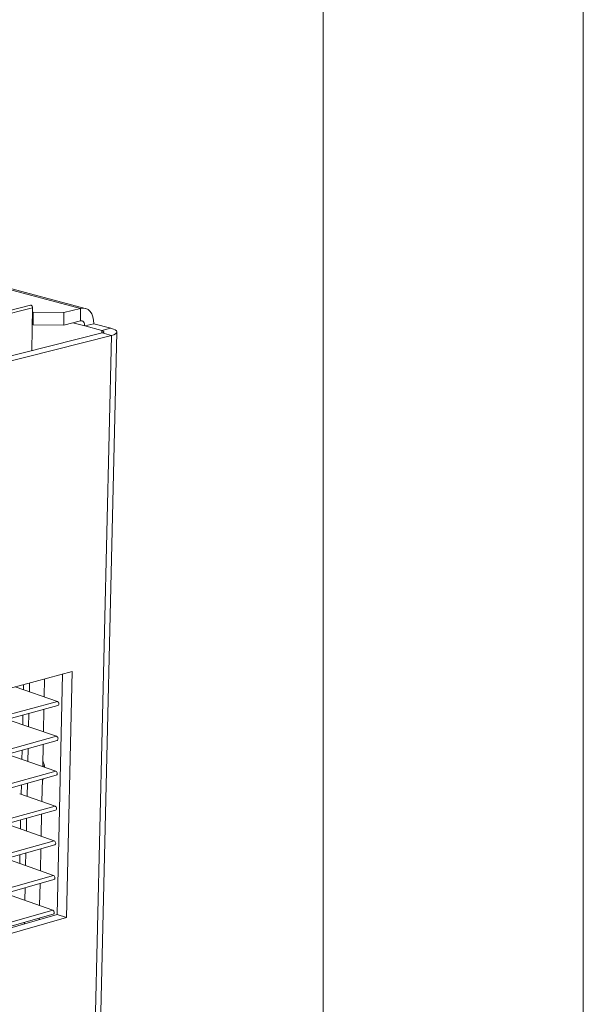
# Model space of a CAD drawing. Units: millimetres. Extents: x 5 to 415, y 5 to 292.
# Drawn here: x 404 to 415, y 79 to 98 of the extents above; entities that cross this region are included whole.
import ezdxf

# ---------------------------------------------------------------- set-up
doc = ezdxf.new("R2010")
doc.units = ezdxf.units.MM

msp = doc.modelspace()

# ---------------------------------------------------------------- linework, layer by layer
at = {"color": 7, "linetype": 'Continuous', "lineweight": 0}
for p, q in [((415, 54.9993), (415, 292)), ((410, 287), (410, 54.9993))]:
    msp.add_line(p, q, dxfattribs=at)
at = {"color": 7, "linetype": 'Continuous', "lineweight": 15}
for p, q in [((405.3342, 92.7093), (402.0827, 93.5734)), ((405.4247, 92.7095), (402.1731, 93.5733)), ((404.3713, 92.7687), (360.6753, 81.8916)), ((404.411, 92.7205), (360.7152, 81.8355)), ((404.411, 92.7205), (404.393, 91.8965)), ((404.4093, 92.6403), (404.4242, 92.6363)), ((404.4189, 92.3957), (404.4242, 92.6363)), ((404.4242, 92.6363), (405.0143, 92.6293)), ((405.0143, 92.6293), (405.0089, 92.3888)), ((405.0143, 92.6293), (405.3342, 92.7093)), ((405.3287, 92.4689), (405.3342, 92.7093)), ((404.404, 92.3997), (404.4189, 92.3957)), ((405.0089, 92.3888), (404.4189, 92.3957)), ((405.0089, 92.3888), (405.3287, 92.4689)), ((405.1823, 92.4322), (405.4131, 92.3707)), ((405.4131, 92.3707), (405.5872, 92.4143)), ((405.4131, 92.3707), (405.7424, 92.2827)), ((405.5872, 92.4143), (405.9165, 92.3265)), ((405.7453, 92.2368), (401.1188, 91.0726)), ((405.9254, 92.1887), (401.2984, 91.023)), ((405.9254, 92.1887), (405.5213, 75.0789)), ((405.6252, 75.157), (406.031, 92.2541)), ((405.7424, 92.2827), (405.7413, 92.2358)), ((405.7424, 92.2827), (405.9165, 92.3265)), ((405.9254, 92.1887), (405.7453, 92.2368)), ((405.1696, 85.7308), (401.1814, 84.6486)), ((405.0612, 81.0036), (405.1696, 85.7308)), ((404.6423, 85.5878), (404.6346, 85.2425)), ((404.8836, 81.0584), (404.9886, 85.6817)), ((404.074, 85.4335), (404.888, 85.1561)), ((404.2378, 85.478), (404.2356, 85.3785)), ((404.3534, 85.5094), (404.3497, 85.3396)), ((404.888, 85.1561), (361.5588, 73.3315)), ((361.5713, 73.2426), (404.897, 85.0772)), ((404.6293, 85.0041), (404.6197, 84.5718)), ((403.9226, 84.811), (404.8728, 84.4849)), ((404.225, 84.8936), (404.2209, 84.7086)), ((404.3406, 84.9252), (404.335, 84.6695)), ((404.8728, 84.4849), (361.5796, 72.5807)), ((361.5923, 72.4919), (404.8819, 84.4061)), ((404.2103, 84.2212), (404.2063, 84.0398)), ((404.3258, 84.253), (404.3203, 84.0005)), ((404.6143, 84.3324), (404.6047, 83.9021)), ((403.916, 84.1402), (404.8577, 83.8147)), ((404.6192, 83.8971), (404.6058, 83.9452)), ((404.8577, 83.8147), (361.6005, 71.8311)), ((361.6131, 71.7425), (404.8668, 83.736)), ((404.5993, 83.6618), (404.5898, 83.2335)), ((404.5987, 83.631), (404.6192, 83.6673)), ((404.5991, 83.6513), (404.6045, 83.6632)), ((404.1956, 83.5499), (404.1917, 83.3721)), ((404.3111, 83.5819), (404.3056, 83.3325)), ((404.1623, 83.3824), (404.8425, 83.1455)), ((404.8425, 83.1455), (361.6213, 71.0829)), ((361.634, 70.9945), (404.8517, 83.0669)), ((404.2963, 82.9118), (404.2909, 82.6655)), ((404.5844, 82.9923), (404.5749, 82.5659)), ((403.9023, 82.8017), (404.8274, 82.4774)), ((404.181, 82.8796), (404.1772, 82.7054)), ((404.8274, 82.4774), (361.642, 70.336)), ((361.6548, 70.2477), (404.8367, 82.3989)), ((404.5695, 82.3237), (404.56, 81.8994)), ((403.8954, 82.134), (404.8123, 81.8103)), ((404.1663, 82.2103), (404.1626, 82.0397)), ((404.2816, 82.2427), (404.2763, 81.9996)), ((404.8123, 81.8103), (361.6627, 69.5905)), ((361.6756, 69.5023), (404.8217, 81.732)), ((404.2669, 81.5747), (404.2617, 81.3346)), ((404.5546, 81.6562), (404.5452, 81.2339)), ((403.8883, 81.4674), (404.7973, 81.1442)), ((404.7973, 81.1442), (361.6834, 68.8462)), ((361.6963, 68.7581), (404.8067, 81.066)), ((400.9166, 79.9255), (404.8836, 81.0584)), ((401.0938, 79.8692), (405.0612, 81.0036)), ((404.5397, 80.9898), (404.5391, 80.96)), ((404.8836, 81.0584), (405.0612, 81.0036)), ((404.2523, 80.9077), (404.2516, 80.878))]:
    msp.add_line(p, q, dxfattribs=at)
at = {"color": 7, "linetype": 'Continuous', "lineweight": 15, "flags": 128}
for points in [[(404.3713, 92.7687), (404.3743, 92.7692), (404.3821, 92.7685), (404.3898, 92.7651), (404.3969, 92.7592), (404.4029, 92.7512), (404.4075, 92.7416), (404.4102, 92.7311), (404.411, 92.7205)], [(405.5872, 92.4143), (405.5838, 92.4833), (405.5705, 92.5472), (405.5478, 92.6034), (405.5166, 92.6499), (405.478, 92.6848), (405.4336, 92.7068), (405.3851, 92.7151), (405.3342, 92.7093)], [(405.4131, 92.3707), (405.4119, 92.3937), (405.4075, 92.4149), (405.3999, 92.4337), (405.3895, 92.4492), (405.3767, 92.4608), (405.3619, 92.4681), (405.3457, 92.4709), (405.3287, 92.4689)], [(405.7424, 92.2827), (405.7583, 92.2776), (405.7702, 92.2719), (405.7777, 92.2657), (405.7805, 92.2593), (405.7785, 92.253), (405.7718, 92.247), (405.7605, 92.2415), (405.7453, 92.2368)], [(405.9165, 92.3265), (405.9642, 92.3112), (406, 92.294), (406.0225, 92.2755), (406.031, 92.2564), (406.025, 92.2374), (406.0048, 92.2194), (405.9712, 92.2029), (405.9254, 92.1887)], [(404.888, 85.1561), (404.899, 85.1495), (404.9081, 85.1381), (404.914, 85.1236), (404.9158, 85.1082), (404.9133, 85.094), (404.9068, 85.0832), (404.8973, 85.0773), (404.897, 85.0772)], [(404.8728, 84.4849), (404.8838, 84.4782), (404.8929, 84.4668), (404.8988, 84.4524), (404.9006, 84.437), (404.8981, 84.4228), (404.8916, 84.412), (404.8822, 84.4061), (404.8819, 84.4061)], [(404.8577, 83.8147), (404.8686, 83.808), (404.8777, 83.7966), (404.8836, 83.7822), (404.8854, 83.7668), (404.8829, 83.7526), (404.8765, 83.7419), (404.867, 83.736), (404.8668, 83.736)], [(404.8425, 83.1455), (404.8535, 83.1388), (404.8626, 83.1274), (404.8684, 83.113), (404.8703, 83.0976), (404.8678, 83.0835), (404.8613, 83.0728), (404.8519, 83.067), (404.8517, 83.0669)], [(404.8274, 82.4774), (404.8384, 82.4707), (404.8474, 82.4593), (404.8533, 82.4448), (404.8551, 82.4295), (404.8526, 82.4154), (404.8462, 82.4047), (404.8367, 82.3989), (404.8367, 82.3989)], [(404.8123, 81.8103), (404.8233, 81.8036), (404.8323, 81.7922), (404.8382, 81.7777), (404.84, 81.7624), (404.8375, 81.7483), (404.8311, 81.7377), (404.8217, 81.732)], [(404.7973, 81.1442), (404.8082, 81.1375), (404.8172, 81.1261), (404.8231, 81.1116), (404.8249, 81.0963), (404.8224, 81.0823), (404.816, 81.0717), (404.8067, 81.066)]]:
    msp.add_lwpolyline(points, dxfattribs=at)
at = {"color": 7, "linetype": 'Continuous', "lineweight": 15}
msp.add_open_spline([(404.6443, 83.8884), (404.6406, 83.9091), (404.6338, 83.9464), (404.6194, 83.9861), (404.6087, 84.0027), (404.607, 84.0054)], degree=3, knots=[0, 0, 0, 0, 0.510136, 0.9204755, 1, 1, 1, 1], dxfattribs=at)

doc.saveas('drawing.dxf')
